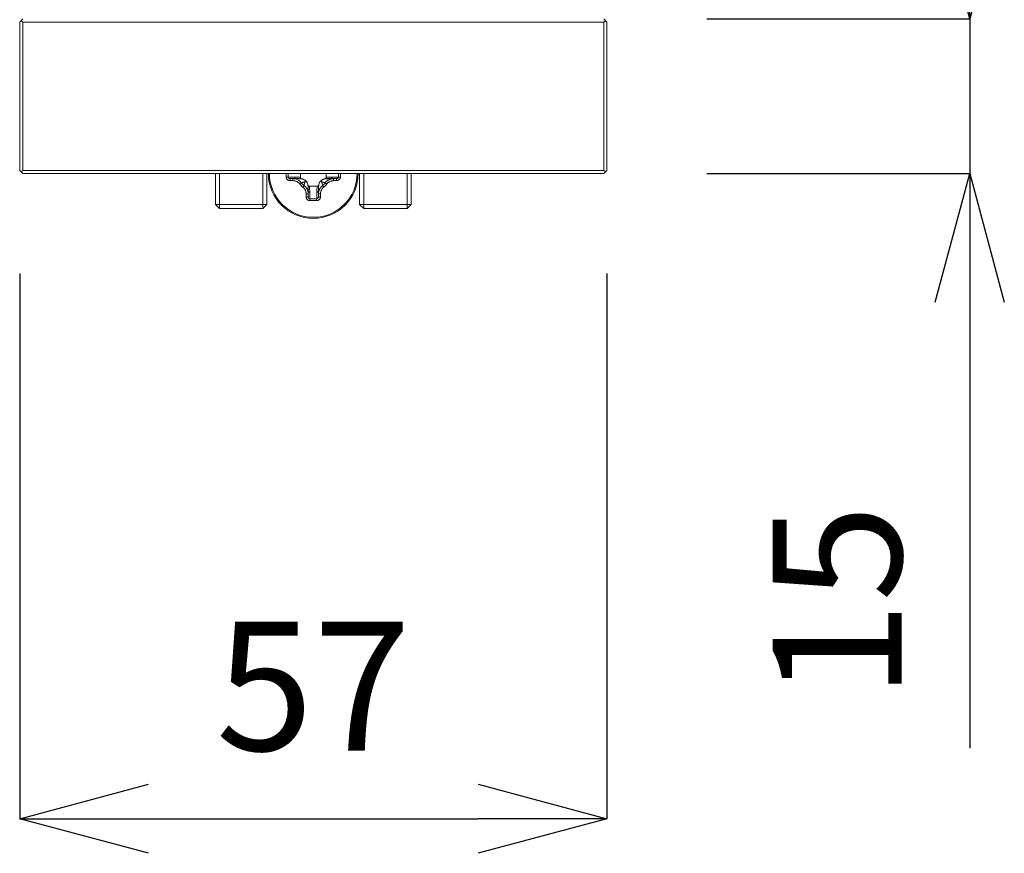
# Model space of a CAD drawing. Units: inches. Extents: x 1336 to 2386, y -2474 to -989.
# Drawn here: x 1576 to 1671, y -1531 to -1450 of the extents above; entities that cross this region are included whole.
import ezdxf

# ---------------------------------------------------------------- set-up
doc = ezdxf.new("R2010")
doc.units = ezdxf.units.IN
doc.header["$MEASUREMENT"] = 0
doc.layers.add('寸法', color=3, linetype='Continuous', lineweight=20)
doc.layers.add('細線', color=7, linetype='Continuous', lineweight=9)
doc.styles.add('japanese', font='romans.shx', dxfattribs={"bigfont": 'bigfont.shx'})
doc.dimstyles.new('KIHON1対5', dxfattribs={"dimscale": 10, "dimtxt": 1.25, "dimasz": 1.25, "dimexe": 0, "dimexo": 1, "dimgap": 0.5, "dimtad": 1, "dimdec": 0, "dimdsep": 46, "dimtxsty": 'japanese', "dimblk": 'OPEN30', "dimcen": 2.5, "dimadec": 0, "dimazin": 0, "dimtfac": 1, "dimtdec": 0, "dimtmove": 0, "dimatfit": 0, "dimfxl": 1, "dimarcsym": 0})

# ---------------------------------------------------------------- blocks, each defined once
blk = doc.blocks.new('_Open30')
at = {"color": 0, "linetype": 'ByBlock', "lineweight": -2}
for p, q in [((-1, 0.2679), (0, 0)), ((0, 0), (-1, -0.2679)), ((0, 0), (-1, 0))]:
    blk.add_line(p, q, dxfattribs=at)
blk = doc.blocks.new('*D5')
at = {"layer": 'Defpoints', "color": 0}
for p in [(1575.518, -1464.997), (1632.518, -1464.997), (1632.518, -1527.941)]:
    blk.add_point(p, dxfattribs=at)
at = {"layer": '寸法', "color": 0, "lineweight": -2}
for p, q in [((1575.518, -1474.997), (1575.518, -1527.941)), ((1632.518, -1474.997), (1632.518, -1527.941)), ((1588.018, -1527.941), (1620.018, -1527.941))]:
    blk.add_line(p, q, dxfattribs=at)
at = {"layer": '寸法', "color": 0, "lineweight": -2, "xscale": 12.5, "yscale": 12.5, "zscale": 12.5, "rotation": 180}
blk.add_blockref('_Open30', (1575.518, -1527.941), dxfattribs=at)
at = {"layer": '寸法', "color": 0, "lineweight": -2, "xscale": 12.5, "yscale": 12.5, "zscale": 12.5}
blk.add_blockref('_Open30', (1632.518, -1527.941), dxfattribs=at)
at = {"layer": '寸法', "color": 0, "insert": (1604.018, -1516.691), "char_height": 12.5, "attachment_point": 5, "style": 'japanese'}
blk.add_mtext('57', dxfattribs=at)
blk = doc.blocks.new('*D6')
at = {"layer": 'Defpoints', "color": 0}
for p in [(1632.218, -1450.297), (1667.741, -1450.297), (1632.218, -1465.297)]:
    blk.add_point(p, dxfattribs=at)
at = {"layer": '寸法', "color": 0, "lineweight": -2}
for p, q in [((1667.741, -1437.797), (1667.741, -1425.297)), ((1642.218, -1450.297), (1667.741, -1450.297)), ((1667.741, -1450.297), (1667.741, -1465.297)), ((1642.218, -1465.297), (1667.741, -1465.297)), ((1667.741, -1477.797), (1667.741, -1521.09))]:
    blk.add_line(p, q, dxfattribs=at)
at = {"layer": '寸法', "color": 0, "lineweight": -2, "xscale": 12.5, "yscale": 12.5, "zscale": 12.5}
for p, rotation in [((1667.741, -1450.297), 270), ((1667.741, -1465.297), 90)]:
    blk.add_blockref('_Open30', p, dxfattribs=dict(at, rotation=rotation))
at = {"layer": '寸法', "color": 0, "insert": (1656.491, -1506.864), "char_height": 12.5, "attachment_point": 5, "rotation": 90, "style": 'japanese'}
blk.add_mtext('15', dxfattribs=at)

msp = doc.modelspace()

# ---------------------------------------------------------------- linework, layer by layer
at = {"layer": '細線'}
for points in [[(1575.818, -1450.297), (1575.518, -1450.597)], [(1575.518, -1450.597), (1575.518, -1464.997)], [(1575.818, -1450.597), (1575.668, -1450.447)], [(1575.818, -1450.597), (1632.218, -1450.597)], [(1575.818, -1450.597), (1575.818, -1464.997)], [(1632.218, -1450.297), (1632.518, -1450.597)], [(1632.368, -1450.447), (1632.218, -1450.597)], [(1632.218, -1450.597), (1632.218, -1464.997)], [(1632.518, -1450.597), (1632.518, -1464.997)], [(1575.518, -1464.997), (1575.818, -1465.297)], [(1575.818, -1464.997), (1575.668, -1465.147)], [(1632.218, -1464.997), (1575.818, -1464.997)], [(1632.218, -1464.997), (1632.368, -1465.147)], [(1632.518, -1464.997), (1632.218, -1465.297)], [(1632.218, -1465.297), (1575.818, -1465.297)], [(1594.518, -1468.297), (1594.518, -1465.297)], [(1594.918, -1468.697), (1594.918, -1465.297)], [(1599.118, -1468.697), (1599.118, -1465.297)], [(1599.518, -1468.297), (1599.518, -1465.297)], [(1601.385, -1465.647), (1601.385, -1465.297)], [(1601.385, -1465.647), (1602.204, -1465.647)], [(1601.764, -1465.997), (1601.734, -1465.996), (1601.703, -1465.992), (1601.672, -1465.986), (1601.666, -1465.984), (1601.635, -1465.975), (1601.605, -1465.964), (1601.577, -1465.95), (1601.55, -1465.935), (1601.525, -1465.918), (1601.502, -1465.899), (1601.482, -1465.881), (1601.462, -1465.859), (1601.445, -1465.836), (1601.429, -1465.811), (1601.416, -1465.786), (1601.405, -1465.759), (1601.405, -1465.757), (1601.396, -1465.73), (1601.39, -1465.702), (1601.386, -1465.674), (1601.385, -1465.647)], [(1601.57, -1465.647), (1601.57, -1465.297)], [(1601.764, -1465.797), (1601.749, -1465.796), (1601.724, -1465.794), (1601.701, -1465.789), (1601.678, -1465.781), (1601.657, -1465.772), (1601.638, -1465.761), (1601.629, -1465.755), (1601.614, -1465.742), (1601.601, -1465.728), (1601.59, -1465.714), (1601.589, -1465.712), (1601.581, -1465.696), (1601.575, -1465.68), (1601.571, -1465.663), (1601.57, -1465.647)], [(1602.343, -1465.797), (1601.764, -1465.797)], [(1601.764, -1465.997), (1601.764, -1465.797)], [(1602.043, -1465.997), (1601.764, -1465.997)], [(1602.043, -1465.997), (1602.043, -1465.797)], [(1602.696, -1466.316), (1602.669, -1466.282), (1602.639, -1466.249), (1602.607, -1466.218), (1602.573, -1466.188), (1602.559, -1466.176), (1602.522, -1466.149), (1602.485, -1466.124), (1602.446, -1466.101), (1602.407, -1466.08), (1602.366, -1466.062), (1602.324, -1466.046), (1602.281, -1466.032), (1602.237, -1466.02), (1602.193, -1466.01), (1602.178, -1466.008), (1602.133, -1466.002), (1602.088, -1465.998), (1602.043, -1465.997)], [(1602.343, -1465.797), (1602.326, -1465.796), (1602.309, -1465.792), (1602.292, -1465.786), (1602.275, -1465.777), (1602.273, -1465.776), (1602.258, -1465.765), (1602.245, -1465.753), (1602.233, -1465.739), (1602.223, -1465.723), (1602.215, -1465.705), (1602.209, -1465.686), (1602.206, -1465.667), (1602.206, -1465.667), (1602.204, -1465.647)], [(1602.204, -1465.647), (1602.261, -1465.647), (1602.317, -1465.648), (1602.374, -1465.649), (1602.43, -1465.651), (1602.487, -1465.654), (1602.543, -1465.656), (1602.599, -1465.66), (1602.656, -1465.663), (1602.712, -1465.668), (1602.768, -1465.672)], [(1602.489, -1465.799), (1602.53, -1465.8), (1602.57, -1465.801), (1602.611, -1465.803), (1602.652, -1465.805), (1602.693, -1465.807), (1602.734, -1465.809), (1602.774, -1465.812), (1602.815, -1465.814), (1602.856, -1465.817), (1602.896, -1465.82)], [(1602.768, -1465.297), (1602.768, -1465.672)], [(1602.768, -1465.672), (1602.77, -1465.69), (1602.773, -1465.708), (1602.779, -1465.726), (1602.784, -1465.737), (1602.794, -1465.753), (1602.806, -1465.768), (1602.82, -1465.782), (1602.835, -1465.794), (1602.852, -1465.804), (1602.871, -1465.813), (1602.891, -1465.819), (1602.896, -1465.82)], [(1602.896, -1465.82), (1602.94, -1465.831), (1602.984, -1465.843), (1603.027, -1465.857), (1603.07, -1465.874), (1603.112, -1465.892), (1603.153, -1465.911), (1603.194, -1465.933), (1603.233, -1465.956), (1603.271, -1465.981), (1603.308, -1466.007)], [(1603.308, -1466.007), (1603.299, -1466.017), (1603.289, -1466.026), (1603.28, -1466.035), (1603.271, -1466.044), (1603.262, -1466.053), (1603.253, -1466.063), (1603.243, -1466.072), (1603.234, -1466.081), (1603.225, -1466.09), (1603.216, -1466.099)], [(1603.308, -1466.007), (1603.334, -1466.044), (1603.359, -1466.082), (1603.382, -1466.122), (1603.404, -1466.162), (1603.424, -1466.203), (1603.442, -1466.245), (1603.458, -1466.288), (1603.472, -1466.331), (1603.485, -1466.375), (1603.495, -1466.419)], [(1604.542, -1466.419), (1604.552, -1466.375), (1604.565, -1466.331), (1604.579, -1466.288), (1604.595, -1466.245), (1604.613, -1466.203), (1604.633, -1466.162), (1604.654, -1466.122), (1604.678, -1466.082), (1604.703, -1466.044), (1604.729, -1466.007)], [(1604.729, -1466.007), (1604.766, -1465.981), (1604.804, -1465.956), (1604.843, -1465.933), (1604.883, -1465.911), (1604.925, -1465.892), (1604.967, -1465.874), (1605.009, -1465.857), (1605.053, -1465.843), (1605.096, -1465.831), (1605.14, -1465.82)], [(1604.821, -1466.099), (1604.812, -1466.09), (1604.803, -1466.081), (1604.793, -1466.072), (1604.784, -1466.063), (1604.775, -1466.053), (1604.766, -1466.044), (1604.757, -1466.035), (1604.747, -1466.026), (1604.738, -1466.017), (1604.729, -1466.007)], [(1605.14, -1465.82), (1605.146, -1465.819), (1605.166, -1465.813), (1605.185, -1465.804), (1605.202, -1465.794), (1605.217, -1465.782), (1605.231, -1465.768), (1605.242, -1465.753), (1605.252, -1465.737), (1605.257, -1465.726), (1605.264, -1465.708), (1605.267, -1465.69), (1605.268, -1465.672)], [(1605.56, -1465.798), (1605.518, -1465.799), (1605.476, -1465.801), (1605.434, -1465.802), (1605.392, -1465.804), (1605.35, -1465.806), (1605.308, -1465.809), (1605.266, -1465.811), (1605.224, -1465.814), (1605.182, -1465.817), (1605.14, -1465.82)], [(1605.761, -1465.823), (1605.713, -1465.836), (1605.665, -1465.851), (1605.618, -1465.868), (1605.572, -1465.888), (1605.527, -1465.909), (1605.483, -1465.933), (1605.44, -1465.959), (1605.399, -1465.987), (1605.359, -1466.017), (1605.321, -1466.049), (1605.32, -1466.05), (1605.283, -1466.084), (1605.248, -1466.12), (1605.215, -1466.157), (1605.184, -1466.196)], [(1605.268, -1465.672), (1605.268, -1465.297)], [(1605.832, -1465.647), (1605.776, -1465.647), (1605.719, -1465.648), (1605.663, -1465.649), (1605.607, -1465.651), (1605.55, -1465.654), (1605.494, -1465.656), (1605.437, -1465.66), (1605.381, -1465.663), (1605.325, -1465.667), (1605.268, -1465.672)], [(1605.994, -1465.997), (1605.949, -1465.998), (1605.904, -1466.002), (1605.859, -1466.008), (1605.844, -1466.01), (1605.799, -1466.02), (1605.756, -1466.032), (1605.713, -1466.046), (1605.671, -1466.062), (1605.63, -1466.08), (1605.59, -1466.101), (1605.552, -1466.124), (1605.514, -1466.149), (1605.478, -1466.176), (1605.464, -1466.188), (1605.43, -1466.217), (1605.398, -1466.249), (1605.368, -1466.282), (1605.341, -1466.316)], [(1605.832, -1465.647), (1605.831, -1465.667), (1605.831, -1465.667), (1605.827, -1465.686), (1605.821, -1465.705), (1605.813, -1465.723), (1605.803, -1465.739), (1605.792, -1465.753), (1605.779, -1465.765), (1605.763, -1465.776), (1605.762, -1465.777), (1605.745, -1465.786), (1605.728, -1465.792), (1605.711, -1465.796), (1605.694, -1465.797)], [(1605.694, -1465.797), (1606.273, -1465.797)], [(1606.652, -1465.647), (1605.832, -1465.647)], [(1605.994, -1465.997), (1605.994, -1465.797)], [(1606.273, -1465.997), (1605.994, -1465.997)], [(1606.652, -1465.647), (1606.65, -1465.674), (1606.647, -1465.702), (1606.641, -1465.73), (1606.632, -1465.758), (1606.632, -1465.759), (1606.621, -1465.786), (1606.607, -1465.811), (1606.592, -1465.836), (1606.574, -1465.859), (1606.555, -1465.881), (1606.535, -1465.899), (1606.512, -1465.918), (1606.487, -1465.935), (1606.46, -1465.95), (1606.432, -1465.964), (1606.402, -1465.975), (1606.371, -1465.984), (1606.365, -1465.986), (1606.334, -1465.992), (1606.303, -1465.996), (1606.273, -1465.997)], [(1606.467, -1465.647), (1606.466, -1465.663), (1606.462, -1465.68), (1606.456, -1465.696), (1606.448, -1465.712), (1606.447, -1465.714), (1606.436, -1465.728), (1606.423, -1465.742), (1606.408, -1465.755), (1606.399, -1465.761), (1606.379, -1465.772), (1606.359, -1465.781), (1606.336, -1465.788), (1606.313, -1465.794), (1606.288, -1465.796), (1606.273, -1465.797)], [(1606.273, -1465.997), (1606.273, -1465.797)], [(1606.467, -1465.297), (1606.467, -1465.647)], [(1606.652, -1465.297), (1606.652, -1465.647)], [(1608.518, -1468.297), (1608.518, -1465.297)], [(1608.918, -1468.697), (1608.918, -1465.297)], [(1613.118, -1468.697), (1613.118, -1465.297)], [(1613.518, -1468.297), (1613.518, -1465.297)], [(1602.696, -1466.316), (1602.853, -1466.196)], [(1603.216, -1466.099), (1603.18, -1466.111), (1603.144, -1466.122), (1603.108, -1466.132), (1603.072, -1466.142), (1603.035, -1466.152), (1602.999, -1466.161), (1602.963, -1466.17), (1602.926, -1466.179), (1602.889, -1466.188), (1602.853, -1466.196)], [(1602.999, -1466.619), (1603.12, -1466.463)], [(1603.318, -1467.272), (1603.317, -1467.227), (1603.313, -1467.182), (1603.307, -1467.137), (1603.305, -1467.122), (1603.295, -1467.078), (1603.284, -1467.034), (1603.27, -1466.991), (1603.253, -1466.949), (1603.235, -1466.908), (1603.214, -1466.869), (1603.191, -1466.83), (1603.166, -1466.793), (1603.139, -1466.757), (1603.128, -1466.743), (1603.098, -1466.709), (1603.066, -1466.677), (1603.034, -1466.647), (1602.999, -1466.619)], [(1603.216, -1466.099), (1603.205, -1466.135), (1603.194, -1466.171), (1603.183, -1466.207), (1603.173, -1466.243), (1603.163, -1466.28), (1603.154, -1466.316), (1603.145, -1466.353), (1603.136, -1466.389), (1603.128, -1466.426), (1603.12, -1466.463)], [(1603.492, -1467.04), (1603.479, -1466.991), (1603.464, -1466.943), (1603.447, -1466.897), (1603.428, -1466.85), (1603.406, -1466.805), (1603.382, -1466.761), (1603.356, -1466.719), (1603.328, -1466.678), (1603.298, -1466.638), (1603.266, -1466.599), (1603.265, -1466.598), (1603.231, -1466.561), (1603.195, -1466.527), (1603.158, -1466.494), (1603.12, -1466.463)], [(1603.517, -1466.838), (1603.516, -1466.796), (1603.514, -1466.754), (1603.513, -1466.712), (1603.511, -1466.67), (1603.509, -1466.628), (1603.507, -1466.586), (1603.504, -1466.545), (1603.501, -1466.503), (1603.498, -1466.461), (1603.495, -1466.419)], [(1603.495, -1466.419), (1603.496, -1466.424), (1603.503, -1466.444), (1603.511, -1466.463), (1603.521, -1466.48), (1603.533, -1466.496), (1603.547, -1466.509), (1603.562, -1466.521), (1603.579, -1466.531), (1603.589, -1466.536), (1603.608, -1466.542), (1603.626, -1466.546), (1603.643, -1466.547)], [(1603.518, -1467.551), (1603.518, -1466.972)], [(1603.668, -1467.111), (1603.649, -1467.11), (1603.648, -1467.11), (1603.629, -1467.106), (1603.61, -1467.1), (1603.592, -1467.092), (1603.576, -1467.082), (1603.562, -1467.07), (1603.55, -1467.057), (1603.539, -1467.042), (1603.538, -1467.04), (1603.529, -1467.024), (1603.523, -1467.006), (1603.52, -1466.989), (1603.518, -1466.972)], [(1603.643, -1466.547), (1604.393, -1466.547)], [(1603.668, -1467.111), (1603.668, -1467.054), (1603.667, -1466.998), (1603.666, -1466.941), (1603.664, -1466.885), (1603.662, -1466.829), (1603.659, -1466.772), (1603.656, -1466.716), (1603.652, -1466.659), (1603.648, -1466.603), (1603.643, -1466.547)], [(1604.368, -1467.111), (1604.369, -1467.054), (1604.369, -1466.998), (1604.371, -1466.941), (1604.373, -1466.885), (1604.375, -1466.829), (1604.378, -1466.772), (1604.381, -1466.716), (1604.385, -1466.659), (1604.389, -1466.603), (1604.393, -1466.547)], [(1604.518, -1466.972), (1604.517, -1466.989), (1604.514, -1467.006), (1604.507, -1467.024), (1604.499, -1467.04), (1604.498, -1467.042), (1604.487, -1467.057), (1604.474, -1467.07), (1604.46, -1467.082), (1604.445, -1467.092), (1604.427, -1467.1), (1604.408, -1467.106), (1604.388, -1467.11), (1604.388, -1467.11), (1604.368, -1467.111)], [(1604.393, -1466.547), (1604.411, -1466.546), (1604.429, -1466.542), (1604.447, -1466.536), (1604.458, -1466.531), (1604.475, -1466.521), (1604.49, -1466.509), (1604.503, -1466.496), (1604.516, -1466.48), (1604.526, -1466.463), (1604.534, -1466.444), (1604.54, -1466.424), (1604.542, -1466.419)], [(1604.518, -1466.972), (1604.518, -1467.551)], [(1604.52, -1466.826), (1604.521, -1466.786), (1604.523, -1466.745), (1604.524, -1466.704), (1604.526, -1466.663), (1604.528, -1466.622), (1604.531, -1466.582), (1604.533, -1466.541), (1604.536, -1466.5), (1604.539, -1466.46), (1604.542, -1466.419)], [(1605.037, -1466.619), (1605.003, -1466.647), (1604.971, -1466.676), (1604.939, -1466.708), (1604.91, -1466.742), (1604.898, -1466.757), (1604.871, -1466.793), (1604.845, -1466.83), (1604.823, -1466.869), (1604.802, -1466.908), (1604.784, -1466.949), (1604.767, -1466.991), (1604.753, -1467.034), (1604.741, -1467.078), (1604.732, -1467.123), (1604.73, -1467.137), (1604.723, -1467.182), (1604.72, -1467.227), (1604.718, -1467.272)], [(1604.821, -1466.099), (1604.832, -1466.135), (1604.843, -1466.171), (1604.854, -1466.207), (1604.864, -1466.243), (1604.873, -1466.28), (1604.883, -1466.316), (1604.892, -1466.353), (1604.901, -1466.389), (1604.909, -1466.426), (1604.917, -1466.463)], [(1604.821, -1466.099), (1604.857, -1466.111), (1604.893, -1466.122), (1604.929, -1466.132), (1604.965, -1466.142), (1605.001, -1466.152), (1605.038, -1466.161), (1605.074, -1466.17), (1605.111, -1466.179), (1605.147, -1466.188), (1605.184, -1466.196)], [(1605.037, -1466.619), (1604.917, -1466.463)], [(1605.341, -1466.316), (1605.184, -1466.196)], [(1603.318, -1467.272), (1603.518, -1467.272)], [(1603.318, -1467.551), (1603.318, -1467.272)], [(1603.318, -1467.551), (1603.518, -1467.551)], [(1603.668, -1467.93), (1603.641, -1467.929), (1603.613, -1467.925), (1603.585, -1467.919), (1603.557, -1467.91), (1603.556, -1467.91), (1603.53, -1467.899), (1603.504, -1467.886), (1603.48, -1467.87), (1603.456, -1467.853), (1603.435, -1467.833), (1603.416, -1467.814), (1603.397, -1467.791), (1603.38, -1467.766), (1603.365, -1467.739), (1603.351, -1467.71), (1603.34, -1467.68), (1603.331, -1467.649), (1603.33, -1467.644), (1603.323, -1467.612), (1603.32, -1467.581), (1603.318, -1467.551)], [(1603.668, -1467.746), (1603.652, -1467.744), (1603.636, -1467.741), (1603.619, -1467.735), (1603.603, -1467.726), (1603.602, -1467.725), (1603.587, -1467.715), (1603.573, -1467.702), (1603.56, -1467.686), (1603.554, -1467.677), (1603.543, -1467.658), (1603.534, -1467.637), (1603.527, -1467.615), (1603.522, -1467.591), (1603.519, -1467.567), (1603.518, -1467.551)], [(1603.668, -1467.93), (1603.668, -1467.111)], [(1604.368, -1467.746), (1603.668, -1467.746)], [(1604.368, -1467.93), (1603.668, -1467.93)], [(1604.368, -1467.93), (1604.368, -1467.111)], [(1604.718, -1467.551), (1604.717, -1467.581), (1604.713, -1467.612), (1604.707, -1467.644), (1604.706, -1467.649), (1604.697, -1467.68), (1604.685, -1467.71), (1604.672, -1467.739), (1604.656, -1467.766), (1604.639, -1467.791), (1604.621, -1467.814), (1604.602, -1467.833), (1604.581, -1467.853), (1604.557, -1467.87), (1604.533, -1467.886), (1604.507, -1467.899), (1604.48, -1467.91), (1604.479, -1467.911), (1604.451, -1467.919), (1604.424, -1467.925), (1604.396, -1467.929), (1604.368, -1467.93)], [(1604.518, -1467.551), (1604.518, -1467.566), (1604.515, -1467.591), (1604.51, -1467.615), (1604.503, -1467.637), (1604.494, -1467.658), (1604.483, -1467.677), (1604.476, -1467.686), (1604.464, -1467.702), (1604.45, -1467.715), (1604.435, -1467.725), (1604.434, -1467.726), (1604.418, -1467.735), (1604.401, -1467.741), (1604.385, -1467.744), (1604.368, -1467.746)], [(1604.718, -1467.272), (1604.518, -1467.272)], [(1604.718, -1467.551), (1604.518, -1467.551)], [(1604.718, -1467.272), (1604.718, -1467.551)], [(1594.918, -1468.697), (1594.518, -1468.297)], [(1594.518, -1468.297), (1599.518, -1468.297)], [(1594.918, -1468.697), (1599.118, -1468.697)], [(1599.118, -1468.697), (1599.518, -1468.297)], [(1608.918, -1468.697), (1608.518, -1468.297)], [(1608.518, -1468.297), (1613.518, -1468.297)], [(1608.918, -1468.697), (1613.118, -1468.697)], [(1613.118, -1468.697), (1613.518, -1468.297)]]:
    msp.add_lwpolyline(points, dxfattribs=at)
for points in [[(1599.66, -1465.297), (1599.66, -1467.704), (1601.611, -1469.655), (1604.018, -1469.655)], [(1599.76, -1465.297), (1599.76, -1467.649), (1601.666, -1469.555), (1604.018, -1469.555)], [(1602.276, -1465.824), (1602.199, -1465.806), (1602.121, -1465.797), (1602.043, -1465.797)], [(1602.853, -1466.196), (1602.709, -1466.008), (1602.505, -1465.877), (1602.276, -1465.824)], [(1602.489, -1465.799), (1602.44, -1465.797), (1602.391, -1465.797), (1602.343, -1465.797)], [(1604.018, -1469.655), (1606.426, -1469.655), (1608.377, -1467.704), (1608.377, -1465.297)], [(1604.018, -1469.555), (1606.37, -1469.555), (1608.277, -1467.649), (1608.277, -1465.297)], [(1605.694, -1465.797), (1605.649, -1465.797), (1605.605, -1465.797), (1605.56, -1465.798)], [(1605.994, -1465.797), (1605.916, -1465.797), (1605.838, -1465.806), (1605.761, -1465.823)], [(1602.696, -1466.316), (1602.784, -1466.43), (1602.886, -1466.531), (1602.999, -1466.619)], [(1602.853, -1466.196), (1602.93, -1466.296), (1603.02, -1466.386), (1603.12, -1466.463)], [(1603.518, -1466.972), (1603.518, -1466.928), (1603.518, -1466.883), (1603.517, -1466.838)], [(1604.52, -1466.826), (1604.519, -1466.875), (1604.518, -1466.924), (1604.518, -1466.972)], [(1604.917, -1466.463), (1604.73, -1466.606), (1604.598, -1466.81), (1604.545, -1467.04)], [(1604.917, -1466.463), (1605.017, -1466.386), (1605.107, -1466.296), (1605.184, -1466.196)], [(1605.037, -1466.619), (1605.151, -1466.531), (1605.253, -1466.43), (1605.341, -1466.316)], [(1603.518, -1467.272), (1603.518, -1467.194), (1603.509, -1467.116), (1603.492, -1467.04)], [(1604.545, -1467.04), (1604.527, -1467.116), (1604.518, -1467.194), (1604.518, -1467.272)]]:
    msp.add_open_spline(points, degree=3, dxfattribs=at)

# ---------------------------------------------------------------- dimensions: what is measured, and where the dimension line sits
at = {"layer": '寸法'}
dim = msp.add_linear_dim(base=(1667.741, -1450.297), p1=(1632.218, -1465.297), p2=(1632.218, -1450.297), angle=90, dimstyle='KIHON1対5', dxfattribs=at)
dim.commit()
dim.dimension.update_dxf_attribs({"geometry": '*D6', "text_midpoint": (1667.741, -1506.864), "dimtype": 160})
dim = msp.add_linear_dim(base=(1632.518, -1527.941), p1=(1575.518, -1464.997), p2=(1632.518, -1464.997), dimstyle='KIHON1対5', dxfattribs=at)
dim.commit()
dim.dimension.update_dxf_attribs({"geometry": '*D5', "text_midpoint": (1604.018, -1516.691)})

doc.saveas('drawing.dxf')
